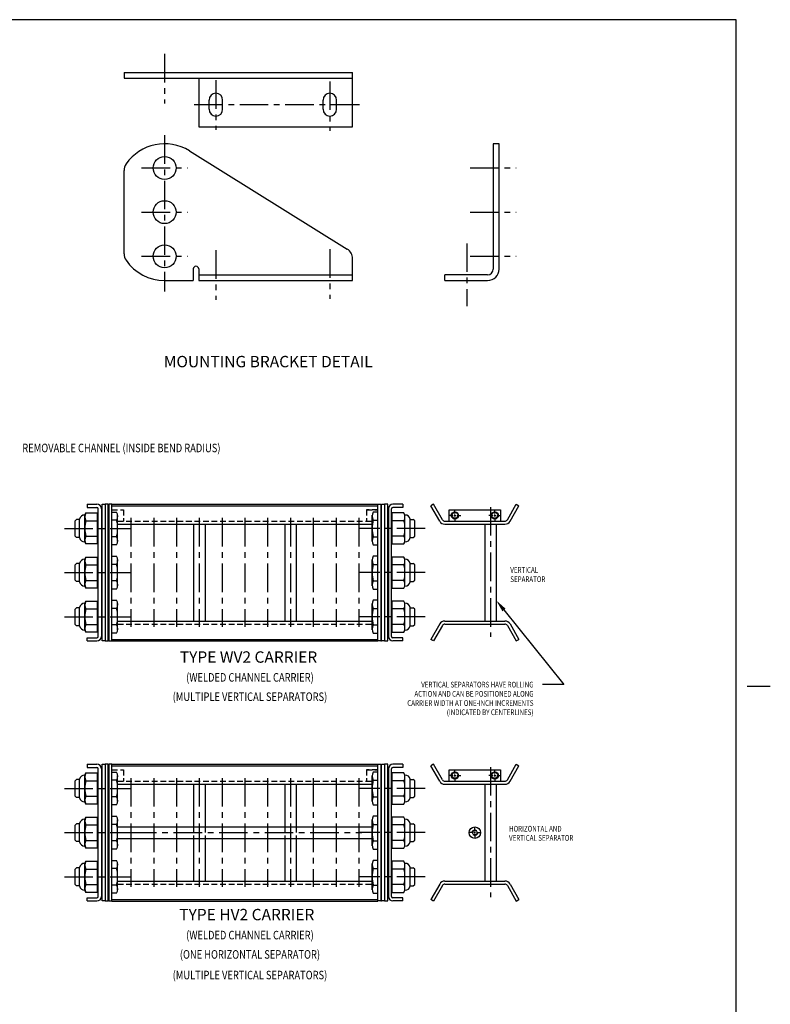
# Model space of a CAD drawing. Extents: x 0 to 137, y 0 to 88.
# Drawn here: x 105 to 137, y 45 to 88 of the extents above; entities that cross this region are included whole.
import ezdxf
from ezdxf.enums import TextEntityAlignment as Align

# ---------------------------------------------------------------- set-up
doc = ezdxf.new("R2010")
doc.units = 0
doc.linetypes.add('CENTER', pattern=[2, 1.25, -0.25, 0.25, -0.25])
doc.linetypes.add('HIDDEN', pattern=[0.375, 0.25, -0.125])
for name, color, linetype in [('BORDER', 1, 'CONTINUOUS'), ('OBJECT_BRACKETS', 2, 'CONTINUOUS'), ('OBJECT_CARRIERS', 2, 'CONTINUOUS'), ('OBJECT_LINKS', 7, 'CONTINUOUS'), ('TEXT-STD', 2, 'CONTINUOUS')]:
    doc.layers.add(name, color=color, linetype=linetype)
doc.styles.add('MASTER', font='romans', dxfattribs={"height": 0.5})

msp = doc.modelspace()

# ---------------------------------------------------------------- linework, layer by layer
at = {"layer": 'BORDER', "color": 1}
msp.add_lwpolyline([(0, 0), (136, 0), (136, 88), (0, 88)], close=True, dxfattribs=at)
at = {"layer": 'OBJECT_BRACKETS', "color": 1, "linetype": 'CENTER'}
for p, q in [((110.910485, 86.496424), (110.910485, 84.324677)), ((113.160485, 85.344897), (113.160485, 83.17315)), ((118.160485, 85.287143), (118.160485, 83.115395)), ((112.208, 84.27097), (119.517212, 84.27097)), ((110.910485, 82.930127), (110.910485, 76.076078)), ((109.900728, 81.49103), (111.920243, 81.49103)), ((124.329286, 81.49103), (126.348801, 81.49103)), ((109.900728, 79.55303), (111.920243, 79.55303)), ((124.329286, 79.55303), (126.348801, 79.55303)), ((113.160485, 77.881865), (113.160485, 75.710117)), ((118.160485, 77.924414), (118.160485, 75.752666)), ((124.179044, 78.178994), (124.179044, 75.427066)), ((109.900728, 77.61603), (111.920243, 77.61603)), ((124.329286, 77.61603), (126.348801, 77.61603))]:
    msp.add_line(p, q, dxfattribs=at)
at = {"layer": 'OBJECT_BRACKETS'}
for p, q in [((109.128485, 85.68097), (119.160485, 85.68097)), ((109.128485, 85.68097), (109.128485, 85.43097)), ((119.160485, 83.30097), (119.160485, 85.68097)), ((109.128485, 85.43097), (119.160485, 85.43097)), ((112.405485, 85.43097), (112.405485, 83.30097)), ((112.863485, 84.06797), (112.863485, 84.47397)), ((113.457485, 84.06797), (113.457485, 84.47397)), ((117.863485, 84.06797), (117.863485, 84.47397)), ((118.457485, 84.06797), (118.457485, 84.47397)), ((112.405485, 83.30097), (119.160485, 83.30097)), ((125.339044, 82.55303), (125.339044, 77.05303)), ((125.589044, 82.55303), (125.339044, 82.55303)), ((125.589044, 77.05303), (125.589044, 82.55303)), ((111.998807, 82.242074), (118.924641, 77.932555)), ((109.128485, 77.724168), (109.128485, 81.381892)), ((119.160485, 76.55303), (119.160485, 77.50803)), ((112.165485, 77.05803), (112.165485, 76.55303)), ((112.405485, 77.05803), (112.405485, 76.55303)), ((110.910485, 76.55303), (112.165485, 76.55303)), ((112.405485, 76.80303), (119.160485, 76.80303)), ((112.405485, 76.55303), (119.160485, 76.55303)), ((125.089044, 76.80303), (123.209044, 76.80303)), ((123.209044, 76.55303), (123.209044, 76.80303)), ((123.209044, 76.55303), (125.089044, 76.55303))]:
    msp.add_line(p, q, dxfattribs=at)
for centre in [(110.910485, 81.49103), (110.910485, 79.55303), (110.910485, 77.61603)]:
    msp.add_circle(centre, 0.5025, dxfattribs=at)
for centre, radius, start, end in [((113.160485, 84.47397), 0.297, 0, 180), ((118.160485, 84.47397), 0.297, 0, 180), ((113.160485, 84.06797), 0.297, 180, 0), ((118.160485, 84.06797), 0.297, 180, 0), ((110.910485, 80.49303), 2.06, 58.108546, 145.264873), ((109.628485, 81.381892), 0.5, 145.264873, 180), ((118.660485, 77.50803), 0.5, 0, 58.108546), ((109.628485, 77.724168), 0.5, 180, 214.735127), ((110.910485, 78.61303), 2.06, 214.735127, 270), ((112.285485, 77.05803), 0.12, 0, 180), ((125.089044, 77.05303), 0.5, 270, 0), ((125.089044, 77.05303), 0.25, 270, 0)]:
    msp.add_arc(centre, radius, start, end, dxfattribs=at)
at = {"layer": 'OBJECT_CARRIERS'}
for p, q in [((108.598095, 66.732823), (120.268095, 66.732823)), ((108.598095, 66.665323), (120.268095, 66.665323)), ((122.709351, 66.732823), (122.592437, 66.665323)), ((122.983592, 65.987823), (122.592437, 66.665323)), ((123.100506, 66.055323), (122.709351, 66.732823)), ((125.95479, 66.055323), (126.345945, 66.732823)), ((126.071703, 65.987823), (126.462858, 66.665323)), ((126.345945, 66.732823), (126.462858, 66.665323)), ((123.402648, 66.492823), (125.652648, 66.492823)), ((123.402648, 65.992823), (123.402648, 66.492823)), ((125.652648, 66.492823), (125.652648, 65.992823)), ((108.848095, 65.857823), (120.018095, 65.857823)), ((112.183095, 65.857823), (112.183095, 61.607823)), ((112.683095, 65.857823), (112.683095, 61.607823)), ((116.183095, 65.857823), (116.183095, 61.607823)), ((116.683095, 65.857823), (116.683095, 61.607823)), ((123.208759, 65.992823), (125.846537, 65.992823)), ((123.208759, 65.857823), (125.846537, 65.857823)), ((124.965648, 65.857823), (124.965648, 61.607823)), ((125.465648, 65.857823), (125.465648, 61.607823)), ((108.848095, 61.607823), (120.018095, 61.607823)), ((122.983592, 61.477823), (122.592437, 60.800323)), ((123.100506, 61.410323), (122.709351, 60.732823)), ((123.208759, 61.607823), (125.846537, 61.607823)), ((123.208759, 61.472823), (125.846537, 61.472823)), ((125.95479, 61.410323), (126.345945, 60.732823)), ((126.071703, 61.477823), (126.462858, 60.800323)), ((108.598095, 60.800323), (120.268095, 60.800323)), ((108.598095, 60.732823), (120.268095, 60.732823)), ((122.709351, 60.732823), (122.592437, 60.800323)), ((126.345945, 60.732823), (126.462858, 60.800323)), ((108.598095, 55.319054), (120.268095, 55.319054)), ((122.709351, 55.319054), (122.592437, 55.251554)), ((123.100506, 54.641554), (122.709351, 55.319054)), ((125.95479, 54.641554), (126.345945, 55.319054)), ((126.345945, 55.319054), (126.462858, 55.251554)), ((108.598095, 55.251554), (120.268095, 55.251554)), ((122.983592, 54.574054), (122.592437, 55.251554)), ((123.402648, 55.079054), (125.652648, 55.079054)), ((123.402648, 54.579054), (123.402648, 55.079054)), ((125.652648, 55.079054), (125.652648, 54.579054)), ((126.071703, 54.574054), (126.462858, 55.251554)), ((123.208759, 54.579054), (125.846537, 54.579054)), ((108.848095, 54.444054), (120.018095, 54.444054)), ((112.183095, 54.444054), (112.183095, 52.569054)), ((112.683095, 54.444054), (112.683095, 52.569054)), ((116.183095, 54.444054), (116.183095, 52.569054)), ((116.683095, 54.444054), (116.683095, 52.569054)), ((123.208759, 54.444054), (125.846537, 54.444054)), ((124.965648, 54.444054), (124.965648, 50.194054)), ((125.465648, 54.444054), (125.465648, 50.194054)), ((108.848095, 52.569054), (120.018095, 52.569054)), ((108.848095, 52.069054), (120.018095, 52.069054)), ((112.183095, 52.069054), (112.183095, 50.194054)), ((112.683095, 52.069054), (112.683095, 50.194054)), ((116.183095, 52.069054), (116.183095, 50.194054)), ((116.683095, 52.069054), (116.683095, 50.194054)), ((108.848095, 50.194054), (120.018095, 50.194054)), ((123.208759, 50.194054), (125.846537, 50.194054)), ((122.983592, 50.064054), (122.592437, 49.386554)), ((123.100506, 49.996554), (122.709351, 49.319054)), ((123.208759, 50.059054), (125.846537, 50.059054)), ((125.95479, 49.996554), (126.345945, 49.319054)), ((126.071703, 50.064054), (126.462858, 49.386554)), ((108.598095, 49.386554), (120.268095, 49.386554)), ((108.598095, 49.319054), (120.268095, 49.319054)), ((122.709351, 49.319054), (122.592437, 49.386554)), ((126.345945, 49.319054), (126.462858, 49.386554))]:
    msp.add_line(p, q, dxfattribs=at)
at = {"layer": 'OBJECT_CARRIERS', "color": 1, "linetype": 'CENTER'}
for p, q in [((125.215648, 66.608794), (125.215648, 60.907398)), ((109.433095, 66.130522), (109.433095, 61.353059)), ((110.433095, 66.130522), (110.433095, 61.353059)), ((111.433095, 66.130522), (111.433095, 61.353059)), ((112.433095, 66.130522), (112.433095, 61.353059)), ((113.433095, 66.130522), (113.433095, 61.353059)), ((114.433095, 66.130522), (114.433095, 61.353059)), ((115.433095, 66.130522), (115.433095, 61.353059)), ((116.433095, 66.130522), (116.433095, 61.353059)), ((117.433095, 66.130522), (117.433095, 61.353059)), ((118.433095, 66.130522), (118.433095, 61.353059)), ((119.433095, 66.130522), (119.433095, 61.353059)), ((125.215648, 55.195025), (125.215648, 49.493629)), ((109.433095, 54.716753), (109.433095, 49.93929)), ((110.433095, 54.716753), (110.433095, 49.93929)), ((111.433095, 54.716753), (111.433095, 49.93929)), ((112.433095, 54.716753), (112.433095, 49.93929)), ((113.433095, 54.716753), (113.433095, 49.93929)), ((114.433095, 54.716753), (114.433095, 49.93929)), ((115.433095, 54.716753), (115.433095, 49.93929)), ((116.433095, 54.716753), (116.433095, 49.93929)), ((117.433095, 54.716753), (117.433095, 49.93929)), ((118.433095, 54.716753), (118.433095, 49.93929)), ((119.433095, 54.716753), (119.433095, 49.93929)), ((109.305006, 52.319054), (119.561184, 52.319054))]:
    msp.add_line(p, q, dxfattribs=at)
at = {"layer": 'OBJECT_CARRIERS', "color": 1, "linetype": 'HIDDEN'}
for p, q in [((108.598095, 66.492823), (109.098095, 66.492823)), ((109.098095, 66.492823), (109.098095, 65.992823)), ((119.768095, 66.492823), (119.768095, 65.992823)), ((120.268095, 66.492823), (119.768095, 66.492823)), ((119.768095, 66.492823), (119.768095, 65.992823)), ((119.768095, 66.492823), (120.268095, 66.492823)), ((108.848095, 65.992823), (120.018095, 65.992823)), ((108.848095, 61.472823), (120.018095, 61.472823)), ((108.598095, 55.079054), (109.098095, 55.079054)), ((109.098095, 55.079054), (109.098095, 54.579054)), ((119.768095, 55.079054), (119.768095, 54.579054)), ((119.768095, 55.079054), (119.768095, 54.579054)), ((120.268095, 55.079054), (119.768095, 55.079054)), ((119.768095, 55.079054), (120.268095, 55.079054)), ((108.848095, 54.579054), (120.018095, 54.579054)), ((112.183095, 52.569054), (112.183095, 52.069054)), ((112.683095, 52.569054), (112.683095, 52.069054)), ((116.183095, 52.569054), (116.183095, 52.069054)), ((116.683095, 52.569054), (116.683095, 52.069054)), ((108.848095, 50.059054), (120.018095, 50.059054))]:
    msp.add_line(p, q, dxfattribs=at)
at = {"layer": 'OBJECT_CARRIERS', "color": 1}
for p, q in [((123.563409, 66.242823), (123.393789, 66.242823)), ((123.608028, 66.242823), (123.697267, 66.242823)), ((123.652648, 66.332062), (123.652648, 66.501681)), ((123.652648, 66.198204), (123.652648, 66.287442)), ((123.652648, 66.153584), (123.652648, 65.983965)), ((123.741886, 66.242823), (123.911506, 66.242823)), ((125.313409, 66.242823), (125.143789, 66.242823)), ((125.358028, 66.242823), (125.447267, 66.242823)), ((125.402648, 66.332062), (125.402648, 66.501681)), ((125.402648, 66.198204), (125.402648, 66.287442)), ((125.402648, 66.153584), (125.402648, 65.983965)), ((125.491886, 66.242823), (125.661506, 66.242823)), ((123.652648, 54.918292), (123.652648, 55.087912)), ((125.402648, 54.918292), (125.402648, 55.087912)), ((123.563409, 54.829054), (123.393789, 54.829054)), ((123.608028, 54.829054), (123.697267, 54.829054)), ((123.652648, 54.784434), (123.652648, 54.873673)), ((123.652648, 54.739815), (123.652648, 54.570195)), ((123.741886, 54.829054), (123.911506, 54.829054)), ((125.313409, 54.829054), (125.143789, 54.829054)), ((125.358028, 54.829054), (125.447267, 54.829054)), ((125.402648, 54.784434), (125.402648, 54.873673)), ((125.402648, 54.739815), (125.402648, 54.570195)), ((125.491886, 54.829054), (125.661506, 54.829054)), ((124.462031, 52.319054), (124.304222, 52.319054)), ((124.494839, 52.319054), (124.560456, 52.319054)), ((124.527648, 52.38467), (124.527648, 52.542479)), ((124.527648, 52.286245), (124.527648, 52.351862)), ((124.593264, 52.319054), (124.751073, 52.319054)), ((124.527648, 52.253437), (124.527648, 52.095628))]:
    msp.add_line(p, q, dxfattribs=at)
for centre in [(123.652648, 66.242823), (125.402648, 66.242823), (123.652648, 54.829054), (125.402648, 54.829054)]:
    msp.add_circle(centre, 0.15748, dxfattribs=at)
at = {"layer": 'OBJECT_CARRIERS'}
for centre, radius in [((123.652648, 66.242823), 0.133858), ((125.402648, 66.242823), 0.133858), ((123.652648, 54.829054), 0.133858), ((125.402648, 54.829054), 0.133858), ((124.527648, 52.319054), 0.25), ((124.527648, 52.319054), 0.098425)]:
    msp.add_circle(centre, radius, dxfattribs=at)
at = {"layer": 'OBJECT_CARRIERS', "color": 1, "linetype": 'HIDDEN'}
msp.add_circle((124.527648, 52.319054), 0.11811, dxfattribs=at)
at = {"layer": 'OBJECT_CARRIERS'}
for centre, radius, start, end in [((123.208759, 66.117823), 0.26, 210, 270), ((123.208759, 66.117823), 0.125, 210, 270), ((125.846537, 66.117823), 0.125, 270, 330), ((125.846537, 66.117823), 0.26, 270, 330), ((123.208759, 61.347823), 0.26, 90, 150), ((123.208759, 61.347823), 0.125, 90, 150), ((125.846537, 61.347823), 0.26, 30, 90), ((125.846537, 61.347823), 0.125, 30, 90), ((123.208759, 54.704054), 0.26, 210, 270), ((123.208759, 54.704054), 0.125, 210, 270), ((125.846537, 54.704054), 0.125, 270, 330), ((125.846537, 54.704054), 0.26, 270, 330), ((123.208759, 49.934054), 0.26, 90, 150), ((125.846537, 49.934054), 0.26, 30, 90), ((123.208759, 49.934054), 0.125, 90, 150), ((125.846537, 49.934054), 0.125, 30, 90)]:
    msp.add_arc(centre, radius, start, end, dxfattribs=at)
at = {"layer": 'OBJECT_LINKS'}
for p, q in [((107.503095, 66.732323), (107.938095, 66.732323)), ((107.503095, 66.732323), (107.503095, 66.597323)), ((107.503095, 66.597323), (107.938095, 66.597323)), ((108.163095, 60.733323), (108.163095, 66.732323)), ((108.163095, 66.732323), (108.298095, 66.732323)), ((108.298095, 66.732323), (108.298095, 60.733323)), ((108.298095, 66.732323), (108.298095, 60.733323)), ((108.433095, 66.732323), (108.298095, 66.732323)), ((108.433095, 60.733323), (108.433095, 66.732323)), ((108.463095, 66.732323), (108.463095, 60.733323)), ((108.598095, 66.732323), (108.463095, 66.732323)), ((108.598095, 60.733323), (108.598095, 66.732323)), ((120.268095, 60.733323), (120.268095, 66.732323)), ((120.268095, 66.732323), (120.403095, 66.732323)), ((120.403095, 66.732323), (120.403095, 60.733323)), ((120.433095, 60.733323), (120.433095, 66.732323)), ((120.433095, 66.732323), (120.568095, 66.732323)), ((120.568095, 66.732323), (120.568095, 60.733323)), ((120.568095, 66.732323), (120.568095, 60.733323)), ((120.703095, 66.732323), (120.568095, 66.732323)), ((120.703095, 60.733323), (120.703095, 66.732323)), ((121.363095, 66.732323), (120.928095, 66.732323)), ((121.363095, 66.597323), (120.928095, 66.597323)), ((121.363095, 66.732323), (121.363095, 66.597323)), ((107.998095, 60.928323), (107.998095, 66.537323)), ((108.133095, 66.537323), (108.133095, 60.928323)), ((120.733095, 66.537323), (120.733095, 60.928323)), ((120.868095, 60.928323), (120.868095, 66.537323)), ((107.503095, 60.868323), (107.938095, 60.868323)), ((107.503095, 60.733323), (107.503095, 60.868323)), ((107.503095, 60.733323), (107.938095, 60.733323)), ((108.298095, 60.733323), (108.163095, 60.733323)), ((108.298095, 60.733323), (108.433095, 60.733323)), ((108.463095, 60.733323), (108.598095, 60.733323)), ((120.403095, 60.733323), (120.268095, 60.733323)), ((120.568095, 60.733323), (120.433095, 60.733323)), ((120.568095, 60.733323), (120.703095, 60.733323)), ((121.363095, 60.868323), (120.928095, 60.868323)), ((121.363095, 60.733323), (120.928095, 60.733323)), ((121.363095, 60.733323), (121.363095, 60.868323)), ((107.503095, 55.318554), (107.938095, 55.318554)), ((107.503095, 55.318554), (107.503095, 55.183554)), ((108.163095, 49.319554), (108.163095, 55.318554)), ((108.163095, 55.318554), (108.298095, 55.318554)), ((108.298095, 55.318554), (108.298095, 49.319554)), ((108.298095, 55.318554), (108.298095, 49.319554)), ((108.433095, 55.318554), (108.298095, 55.318554)), ((108.433095, 49.319554), (108.433095, 55.318554)), ((108.463095, 55.318554), (108.463095, 49.319554)), ((108.598095, 55.318554), (108.463095, 55.318554)), ((108.598095, 49.319554), (108.598095, 55.318554)), ((120.268095, 49.319554), (120.268095, 55.318554)), ((120.268095, 55.318554), (120.403095, 55.318554)), ((120.403095, 55.318554), (120.403095, 49.319554)), ((120.433095, 49.319554), (120.433095, 55.318554)), ((120.433095, 55.318554), (120.568095, 55.318554)), ((120.568095, 55.318554), (120.568095, 49.319554)), ((120.568095, 55.318554), (120.568095, 49.319554)), ((120.703095, 55.318554), (120.568095, 55.318554)), ((120.703095, 49.319554), (120.703095, 55.318554)), ((121.363095, 55.318554), (120.928095, 55.318554)), ((121.363095, 55.318554), (121.363095, 55.183554)), ((107.503095, 55.183554), (107.938095, 55.183554)), ((107.998095, 49.514554), (107.998095, 55.123554)), ((108.133095, 55.123554), (108.133095, 49.514554)), ((120.733095, 55.123554), (120.733095, 49.514554)), ((120.868095, 49.514554), (120.868095, 55.123554)), ((121.363095, 55.183554), (120.928095, 55.183554)), ((107.503095, 49.454554), (107.938095, 49.454554)), ((107.503095, 49.319554), (107.503095, 49.454554)), ((107.503095, 49.319554), (107.938095, 49.319554)), ((108.298095, 49.319554), (108.163095, 49.319554)), ((108.298095, 49.319554), (108.433095, 49.319554)), ((108.463095, 49.319554), (108.598095, 49.319554)), ((120.403095, 49.319554), (120.268095, 49.319554)), ((120.568095, 49.319554), (120.433095, 49.319554)), ((120.568095, 49.319554), (120.703095, 49.319554)), ((121.363095, 49.454554), (120.928095, 49.454554)), ((121.363095, 49.319554), (120.928095, 49.319554)), ((121.363095, 49.319554), (121.363095, 49.454554))]:
    msp.add_line(p, q, dxfattribs=at)
at = {"layer": 'OBJECT_LINKS', "color": 4, "linetype": 'CONTINUOUS'}
for p, q in [((107.405095, 66.260874), (107.450764, 66.352213)), ((107.405095, 65.079772), (107.405095, 66.260874)), ((107.450764, 66.352213), (107.965095, 66.352213)), ((107.965095, 64.988433), (107.965095, 66.352213)), ((108.598095, 64.948635), (108.598095, 66.392011)), ((108.598095, 66.392011), (108.797629, 66.392011)), ((108.848095, 65.093047), (108.848095, 66.247599)), ((120.018095, 65.093047), (120.018095, 66.247599)), ((120.268095, 66.392011), (120.068562, 66.392011)), ((120.268095, 64.948635), (120.268095, 66.392011)), ((120.901095, 64.988433), (120.901095, 66.352213)), ((121.415426, 66.352213), (120.901095, 66.352213)), ((121.461095, 66.260874), (121.415426, 66.352213)), ((121.461095, 65.079772), (121.461095, 66.260874)), ((106.980095, 66.004323), (107.040095, 66.064323)), ((106.980095, 65.336323), (106.980095, 66.004323)), ((107.175095, 66.064323), (107.040095, 66.064323)), ((107.175095, 65.267233), (107.175095, 66.073413)), ((107.450764, 66.011268), (107.965095, 66.011268)), ((108.797629, 66.031167), (108.598095, 66.031167)), ((120.068562, 66.031167), (120.268095, 66.031167)), ((121.415426, 66.011268), (120.901095, 66.011268)), ((121.691095, 65.267233), (121.691095, 66.073413)), ((121.691095, 66.064323), (121.826095, 66.064323)), ((121.886095, 66.004323), (121.826095, 66.064323)), ((121.886095, 65.336323), (121.886095, 66.004323)), ((107.040095, 65.276323), (106.980095, 65.336323)), ((107.175095, 65.276323), (107.040095, 65.276323)), ((107.450764, 65.329378), (107.965095, 65.329378)), ((108.797629, 65.309479), (108.598095, 65.309479)), ((120.068562, 65.309479), (120.268095, 65.309479)), ((121.415426, 65.329378), (120.901095, 65.329378)), ((121.691095, 65.276323), (121.826095, 65.276323)), ((121.826095, 65.276323), (121.886095, 65.336323)), ((107.450764, 64.988433), (107.405095, 65.079772)), ((107.965095, 64.988433), (107.450764, 64.988433)), ((108.797629, 64.948635), (108.598095, 64.948635)), ((120.068562, 64.948635), (120.268095, 64.948635)), ((120.901095, 64.988433), (121.415426, 64.988433)), ((121.415426, 64.988433), (121.461095, 65.079772)), ((107.405095, 64.323374), (107.450764, 64.414713)), ((107.450764, 64.414713), (107.965095, 64.414713)), ((107.965095, 63.050933), (107.965095, 64.414713)), ((108.598095, 63.011135), (108.598095, 64.454511)), ((108.598095, 64.454511), (108.797629, 64.454511)), ((120.268095, 64.454511), (120.068562, 64.454511)), ((120.268095, 63.011135), (120.268095, 64.454511)), ((120.901095, 63.050933), (120.901095, 64.414713)), ((121.415426, 64.414713), (120.901095, 64.414713)), ((121.461095, 64.323374), (121.415426, 64.414713)), ((106.980095, 64.066823), (107.040095, 64.126823)), ((106.980095, 63.398823), (106.980095, 64.066823)), ((107.175095, 64.126823), (107.040095, 64.126823)), ((107.175095, 63.329733), (107.175095, 64.135913)), ((107.405095, 63.142272), (107.405095, 64.323374)), ((107.450764, 64.073768), (107.965095, 64.073768)), ((108.797629, 64.093667), (108.598095, 64.093667)), ((108.848095, 63.155547), (108.848095, 64.310099)), ((120.018095, 63.155547), (120.018095, 64.310099)), ((120.068562, 64.093667), (120.268095, 64.093667)), ((121.415426, 64.073768), (120.901095, 64.073768)), ((121.461095, 63.142272), (121.461095, 64.323374)), ((121.691095, 63.329733), (121.691095, 64.135913)), ((121.691095, 64.126823), (121.826095, 64.126823)), ((121.886095, 64.066823), (121.826095, 64.126823)), ((121.886095, 63.398823), (121.886095, 64.066823)), ((107.040095, 63.338823), (106.980095, 63.398823)), ((107.175095, 63.338823), (107.040095, 63.338823)), ((107.450764, 63.050933), (107.405095, 63.142272)), ((107.450764, 63.391878), (107.965095, 63.391878)), ((108.797629, 63.371979), (108.598095, 63.371979)), ((120.068562, 63.371979), (120.268095, 63.371979)), ((121.415426, 63.391878), (120.901095, 63.391878)), ((121.415426, 63.050933), (121.461095, 63.142272)), ((121.691095, 63.338823), (121.826095, 63.338823)), ((121.826095, 63.338823), (121.886095, 63.398823)), ((107.965095, 63.050933), (107.450764, 63.050933)), ((108.797629, 63.011135), (108.598095, 63.011135)), ((120.068562, 63.011135), (120.268095, 63.011135)), ((120.901095, 63.050933), (121.415426, 63.050933)), ((107.405095, 62.385874), (107.450764, 62.477213)), ((107.405095, 61.204772), (107.405095, 62.385874)), ((107.450764, 62.477213), (107.965095, 62.477213)), ((107.965095, 61.113433), (107.965095, 62.477213)), ((108.598095, 61.073635), (108.598095, 62.517011)), ((108.598095, 62.517011), (108.797629, 62.517011)), ((108.848095, 61.218047), (108.848095, 62.372599)), ((120.018095, 61.218047), (120.018095, 62.372599)), ((120.268095, 62.517011), (120.068562, 62.517011)), ((120.268095, 61.073635), (120.268095, 62.517011)), ((120.901095, 61.113433), (120.901095, 62.477213)), ((121.415426, 62.477213), (120.901095, 62.477213)), ((121.461095, 62.385874), (121.415426, 62.477213)), ((121.461095, 61.204772), (121.461095, 62.385874)), ((106.980095, 62.129323), (107.040095, 62.189323)), ((106.980095, 61.461323), (106.980095, 62.129323)), ((107.175095, 62.189323), (107.040095, 62.189323)), ((107.175095, 61.392233), (107.175095, 62.198413)), ((107.450764, 62.136268), (107.965095, 62.136268)), ((108.797629, 62.156167), (108.598095, 62.156167)), ((120.068562, 62.156167), (120.268095, 62.156167)), ((121.415426, 62.136268), (120.901095, 62.136268)), ((121.691095, 61.392233), (121.691095, 62.198413)), ((121.691095, 62.189323), (121.826095, 62.189323)), ((121.886095, 62.129323), (121.826095, 62.189323)), ((121.886095, 61.461323), (121.886095, 62.129323)), ((107.040095, 61.401323), (106.980095, 61.461323)), ((107.175095, 61.401323), (107.040095, 61.401323)), ((107.450764, 61.454378), (107.965095, 61.454378)), ((108.797629, 61.434479), (108.598095, 61.434479)), ((120.068562, 61.434479), (120.268095, 61.434479)), ((121.415426, 61.454378), (120.901095, 61.454378)), ((121.691095, 61.401323), (121.826095, 61.401323)), ((121.826095, 61.401323), (121.886095, 61.461323)), ((107.450764, 61.113433), (107.405095, 61.204772)), ((107.965095, 61.113433), (107.450764, 61.113433)), ((108.797629, 61.073635), (108.598095, 61.073635)), ((120.068562, 61.073635), (120.268095, 61.073635)), ((120.901095, 61.113433), (121.415426, 61.113433)), ((121.415426, 61.113433), (121.461095, 61.204772)), ((107.405095, 54.847105), (107.450764, 54.938443)), ((107.450764, 54.938443), (107.965095, 54.938443)), ((107.965095, 53.574664), (107.965095, 54.938443)), ((108.598095, 54.978241), (108.797629, 54.978241)), ((108.598095, 53.534866), (108.598095, 54.978241)), ((120.268095, 54.978241), (120.068562, 54.978241)), ((120.268095, 53.534866), (120.268095, 54.978241)), ((121.415426, 54.938443), (120.901095, 54.938443)), ((120.901095, 53.574664), (120.901095, 54.938443)), ((121.461095, 54.847105), (121.415426, 54.938443)), ((106.980095, 54.590554), (107.040095, 54.650554)), ((106.980095, 53.922554), (106.980095, 54.590554)), ((107.175095, 54.650554), (107.040095, 54.650554)), ((107.175095, 53.853464), (107.175095, 54.659643)), ((107.405095, 53.666002), (107.405095, 54.847105)), ((107.450764, 54.597498), (107.965095, 54.597498)), ((108.797629, 54.617398), (108.598095, 54.617398)), ((108.848095, 53.679278), (108.848095, 54.833829)), ((120.018095, 53.679278), (120.018095, 54.833829)), ((120.068562, 54.617398), (120.268095, 54.617398)), ((121.415426, 54.597498), (120.901095, 54.597498)), ((121.461095, 53.666002), (121.461095, 54.847105)), ((121.691095, 53.853464), (121.691095, 54.659643)), ((121.691095, 54.650554), (121.826095, 54.650554)), ((121.886095, 54.590554), (121.826095, 54.650554)), ((121.886095, 53.922554), (121.886095, 54.590554)), ((107.040095, 53.862554), (106.980095, 53.922554)), ((107.175095, 53.862554), (107.040095, 53.862554)), ((107.450764, 53.574664), (107.405095, 53.666002)), ((107.450764, 53.915609), (107.965095, 53.915609)), ((108.797629, 53.89571), (108.598095, 53.89571)), ((120.068562, 53.89571), (120.268095, 53.89571)), ((121.415426, 53.915609), (120.901095, 53.915609)), ((121.415426, 53.574664), (121.461095, 53.666002)), ((121.691095, 53.862554), (121.826095, 53.862554)), ((121.826095, 53.862554), (121.886095, 53.922554)), ((107.965095, 53.574664), (107.450764, 53.574664)), ((108.797629, 53.534866), (108.598095, 53.534866)), ((120.068562, 53.534866), (120.268095, 53.534866)), ((120.901095, 53.574664), (121.415426, 53.574664)), ((107.175095, 51.915964), (107.175095, 52.722143)), ((107.405095, 52.909605), (107.450764, 53.000943)), ((107.405095, 51.728502), (107.405095, 52.909605)), ((107.450764, 53.000943), (107.965095, 53.000943)), ((107.965095, 51.637164), (107.965095, 53.000943)), ((108.598095, 53.040741), (108.797629, 53.040741)), ((108.598095, 51.597366), (108.598095, 53.040741)), ((108.848095, 51.741778), (108.848095, 52.896329)), ((120.018095, 51.741778), (120.018095, 52.896329)), ((120.268095, 53.040741), (120.068562, 53.040741)), ((120.268095, 51.597366), (120.268095, 53.040741)), ((121.415426, 53.000943), (120.901095, 53.000943)), ((120.901095, 51.637164), (120.901095, 53.000943)), ((121.461095, 52.909605), (121.415426, 53.000943)), ((121.461095, 51.728502), (121.461095, 52.909605)), ((121.691095, 51.915964), (121.691095, 52.722143)), ((106.980095, 52.653054), (107.040095, 52.713054)), ((106.980095, 51.985054), (106.980095, 52.653054)), ((107.175095, 52.713054), (107.040095, 52.713054)), ((107.450764, 52.659998), (107.965095, 52.659998)), ((108.797629, 52.679898), (108.598095, 52.679898)), ((120.068562, 52.679898), (120.268095, 52.679898)), ((121.415426, 52.659998), (120.901095, 52.659998)), ((121.691095, 52.713054), (121.826095, 52.713054)), ((121.886095, 52.653054), (121.826095, 52.713054)), ((121.886095, 51.985054), (121.886095, 52.653054)), ((107.040095, 51.925054), (106.980095, 51.985054)), ((107.175095, 51.925054), (107.040095, 51.925054)), ((107.450764, 51.978109), (107.965095, 51.978109)), ((108.797629, 51.95821), (108.598095, 51.95821)), ((120.068562, 51.95821), (120.268095, 51.95821)), ((121.415426, 51.978109), (120.901095, 51.978109)), ((121.691095, 51.925054), (121.826095, 51.925054)), ((121.826095, 51.925054), (121.886095, 51.985054)), ((107.450764, 51.637164), (107.405095, 51.728502)), ((107.965095, 51.637164), (107.450764, 51.637164)), ((108.797629, 51.597366), (108.598095, 51.597366)), ((120.068562, 51.597366), (120.268095, 51.597366)), ((120.901095, 51.637164), (121.415426, 51.637164)), ((121.415426, 51.637164), (121.461095, 51.728502)), ((107.405095, 50.972105), (107.450764, 51.063443)), ((107.450764, 51.063443), (107.965095, 51.063443)), ((107.965095, 49.699664), (107.965095, 51.063443)), ((108.598095, 49.659866), (108.598095, 51.103241)), ((108.598095, 51.103241), (108.797629, 51.103241)), ((120.268095, 51.103241), (120.068562, 51.103241)), ((120.268095, 49.659866), (120.268095, 51.103241)), ((120.901095, 49.699664), (120.901095, 51.063443)), ((121.415426, 51.063443), (120.901095, 51.063443)), ((121.461095, 50.972105), (121.415426, 51.063443)), ((106.980095, 50.715554), (107.040095, 50.775554)), ((106.980095, 50.047554), (106.980095, 50.715554)), ((107.175095, 50.775554), (107.040095, 50.775554)), ((107.175095, 49.978464), (107.175095, 50.784643)), ((107.405095, 49.791002), (107.405095, 50.972105)), ((107.450764, 50.722498), (107.965095, 50.722498)), ((108.797629, 50.742398), (108.598095, 50.742398)), ((108.848095, 49.804278), (108.848095, 50.958829)), ((120.018095, 49.804278), (120.018095, 50.958829)), ((120.068562, 50.742398), (120.268095, 50.742398)), ((121.415426, 50.722498), (120.901095, 50.722498)), ((121.461095, 49.791002), (121.461095, 50.972105)), ((121.691095, 49.978464), (121.691095, 50.784643)), ((121.691095, 50.775554), (121.826095, 50.775554)), ((121.886095, 50.715554), (121.826095, 50.775554)), ((121.886095, 50.047554), (121.886095, 50.715554)), ((107.040095, 49.987554), (106.980095, 50.047554)), ((107.175095, 49.987554), (107.040095, 49.987554)), ((107.450764, 49.699664), (107.405095, 49.791002)), ((107.450764, 50.040609), (107.965095, 50.040609)), ((107.965095, 49.699664), (107.450764, 49.699664)), ((108.797629, 50.02071), (108.598095, 50.02071)), ((120.068562, 50.02071), (120.268095, 50.02071)), ((121.415426, 50.040609), (120.901095, 50.040609)), ((120.901095, 49.699664), (121.415426, 49.699664)), ((121.415426, 49.699664), (121.461095, 49.791002)), ((121.691095, 49.987554), (121.826095, 49.987554)), ((121.826095, 49.987554), (121.886095, 50.047554)), ((108.797629, 49.659866), (108.598095, 49.659866)), ((120.068562, 49.659866), (120.268095, 49.659866))]:
    msp.add_line(p, q, dxfattribs=at)
at = {"layer": 'OBJECT_LINKS', "color": 1, "linetype": 'CENTER'}
for p, q in [((106.515769, 65.670323), (109.398836, 65.670323)), ((122.350421, 65.670323), (119.467355, 65.670323)), ((106.515769, 63.732823), (109.398836, 63.732823)), ((122.350421, 63.732823), (119.467355, 63.732823)), ((106.515769, 61.795323), (109.398836, 61.795323)), ((122.350421, 61.795323), (119.467355, 61.795323)), ((106.515769, 54.256554), (109.398836, 54.256554)), ((122.350421, 54.256554), (119.467355, 54.256554)), ((106.515769, 52.319054), (109.398836, 52.319054)), ((122.350421, 52.319054), (119.467355, 52.319054)), ((106.515769, 50.381554), (109.398836, 50.381554)), ((122.350421, 50.381554), (119.467355, 50.381554))]:
    msp.add_line(p, q, dxfattribs=at)
at = {"layer": 'OBJECT_LINKS', "color": 3}
for p, q in [((108.463095, 60.733323), (108.433095, 60.733323)), ((120.403095, 60.733323), (120.433095, 60.733323)), ((108.463095, 49.319554), (108.433095, 49.319554)), ((120.403095, 49.319554), (120.433095, 49.319554))]:
    msp.add_line(p, q, dxfattribs=at)
at = {"layer": 'OBJECT_LINKS'}
for centre, radius, start, end in [((107.938095, 66.537323), 0.195, 0, 90), ((107.938095, 66.537323), 0.06, 0, 90), ((120.928095, 66.537323), 0.195, 90, 180), ((120.928095, 66.537323), 0.06, 90, 180), ((107.938095, 60.928323), 0.06, 270, 0), ((107.938095, 60.928323), 0.195, 270, 0), ((120.928095, 60.928323), 0.195, 180, 270), ((120.928095, 60.928323), 0.06, 180, 270), ((107.938095, 55.123554), 0.195, 0, 90), ((120.928095, 55.123554), 0.195, 90, 180), ((107.938095, 55.123554), 0.06, 0, 90), ((120.928095, 55.123554), 0.06, 90, 180), ((107.938095, 49.514554), 0.06, 270, 0), ((107.938095, 49.514554), 0.195, 270, 0), ((120.928095, 49.514554), 0.195, 180, 270), ((120.928095, 49.514554), 0.06, 180, 270)]:
    msp.add_arc(centre, radius, start, end, dxfattribs=at)
at = {"layer": 'OBJECT_LINKS', "color": 4, "linetype": 'CONTINUOUS'}
for centre, radius, start, end in [((107.405095, 66.026048), 0.234826, 90, 168.363478), ((107.746096, 66.18174), 0.341001, 150.005432, 209.994568), ((108.513197, 66.211589), 0.336829, 327.612085, 32.387915), ((120.352994, 66.211589), 0.336829, 147.612085, 212.387915), ((121.120094, 66.18174), 0.341001, 330.005432, 29.994568), ((121.461095, 66.026048), 0.234826, 11.636522, 90), ((108.700595, 65.670323), 1.2955, 164.741379, 195.258621), ((107.532812, 65.670323), 1.315283, 344.076898, 15.923102), ((121.333378, 65.670323), 1.315283, 164.076898, 195.923102), ((120.165596, 65.670323), 1.2955, 344.741379, 15.258621), ((107.405095, 65.314598), 0.234826, 191.636522, 270), ((107.746096, 65.158906), 0.341001, 150.005432, 209.994568), ((108.513197, 65.129057), 0.336829, 327.612085, 32.387915), ((120.352994, 65.129057), 0.336829, 147.612085, 212.387915), ((121.120094, 65.158906), 0.341001, 330.005432, 29.994568), ((121.461095, 65.314598), 0.234826, 270, 348.363478), ((107.746096, 64.24424), 0.341001, 150.005432, 209.994568), ((108.513197, 64.274089), 0.336829, 327.612085, 32.387915), ((120.352994, 64.274089), 0.336829, 147.612085, 212.387915), ((121.120094, 64.24424), 0.341001, 330.005432, 29.994568), ((107.405095, 64.088548), 0.234826, 90, 168.363478), ((108.700595, 63.732823), 1.2955, 164.741379, 195.258621), ((107.532812, 63.732823), 1.315283, 344.076898, 15.923102), ((121.333378, 63.732823), 1.315283, 164.076898, 195.923102), ((120.165596, 63.732823), 1.2955, 344.741379, 15.258621), ((121.461095, 64.088548), 0.234826, 11.636522, 90), ((107.405095, 63.377098), 0.234826, 191.636522, 270), ((107.746096, 63.221406), 0.341001, 150.005432, 209.994568), ((108.513197, 63.191557), 0.336829, 327.612085, 32.387915), ((120.352994, 63.191557), 0.336829, 147.612085, 212.387915), ((121.120094, 63.221406), 0.341001, 330.005432, 29.994568), ((121.461095, 63.377098), 0.234826, 270, 348.363478), ((107.405095, 62.151048), 0.234826, 90, 168.363478), ((107.746096, 62.30674), 0.341001, 150.005432, 209.994568), ((108.513197, 62.336589), 0.336829, 327.612085, 32.387915), ((120.352994, 62.336589), 0.336829, 147.612085, 212.387915), ((121.120094, 62.30674), 0.341001, 330.005432, 29.994568), ((121.461095, 62.151048), 0.234826, 11.636522, 90), ((108.700595, 61.795323), 1.2955, 164.741379, 195.258621), ((107.532812, 61.795323), 1.315283, 344.076898, 15.923102), ((121.333378, 61.795323), 1.315283, 164.076898, 195.923102), ((120.165596, 61.795323), 1.2955, 344.741379, 15.258621), ((107.405095, 61.439598), 0.234826, 191.636522, 270), ((107.746096, 61.283906), 0.341001, 150.005432, 209.994568), ((108.513197, 61.254057), 0.336829, 327.612085, 32.387915), ((120.352994, 61.254057), 0.336829, 147.612085, 212.387915), ((121.120094, 61.283906), 0.341001, 330.005432, 29.994568), ((121.461095, 61.439598), 0.234826, 270, 348.363478), ((107.746096, 54.767971), 0.341001, 150.005432, 209.994568), ((108.513197, 54.797819), 0.336829, 327.612085, 32.387915), ((120.352994, 54.797819), 0.336829, 147.612085, 212.387915), ((121.120094, 54.767971), 0.341001, 330.005432, 29.994568), ((107.405095, 54.612278), 0.234826, 90, 168.363478), ((108.700595, 54.256554), 1.2955, 164.741379, 195.258621), ((107.532812, 54.256554), 1.315283, 344.076898, 15.923102), ((121.333378, 54.256554), 1.315283, 164.076898, 195.923102), ((120.165596, 54.256554), 1.2955, 344.741379, 15.258621), ((121.461095, 54.612278), 0.234826, 11.636522, 90), ((107.405095, 53.900829), 0.234826, 191.636522, 270), ((107.746096, 53.745136), 0.341001, 150.005432, 209.994568), ((108.513197, 53.715288), 0.336829, 327.612085, 32.387915), ((120.352994, 53.715288), 0.336829, 147.612085, 212.387915), ((121.120094, 53.745136), 0.341001, 330.005432, 29.994568), ((121.461095, 53.900829), 0.234826, 270, 348.363478), ((107.405095, 52.674778), 0.234826, 90, 168.363478), ((107.746096, 52.830471), 0.341001, 150.005432, 209.994568), ((108.513197, 52.860319), 0.336829, 327.612085, 32.387915), ((120.352994, 52.860319), 0.336829, 147.612085, 212.387915), ((121.120094, 52.830471), 0.341001, 330.005432, 29.994568), ((121.461095, 52.674778), 0.234826, 11.636522, 90), ((108.700595, 52.319054), 1.2955, 164.741379, 195.258621), ((107.532812, 52.319054), 1.315283, 344.076898, 15.923102), ((121.333378, 52.319054), 1.315283, 164.076898, 195.923102), ((120.165596, 52.319054), 1.2955, 344.741379, 15.258621), ((107.405095, 51.963329), 0.234826, 191.636522, 270), ((107.746096, 51.807636), 0.341001, 150.005432, 209.994568), ((108.513197, 51.777788), 0.336829, 327.612085, 32.387915), ((120.352994, 51.777788), 0.336829, 147.612085, 212.387915), ((121.120094, 51.807636), 0.341001, 330.005432, 29.994568), ((121.461095, 51.963329), 0.234826, 270, 348.363478), ((107.746096, 50.892971), 0.341001, 150.005432, 209.994568), ((108.513197, 50.922819), 0.336829, 327.612085, 32.387915), ((120.352994, 50.922819), 0.336829, 147.612085, 212.387915), ((121.120094, 50.892971), 0.341001, 330.005432, 29.994568), ((107.405095, 50.737278), 0.234826, 90, 168.363478), ((108.700595, 50.381554), 1.2955, 164.741379, 195.258621), ((107.532812, 50.381554), 1.315283, 344.076898, 15.923102), ((121.333378, 50.381554), 1.315283, 164.076898, 195.923102), ((120.165596, 50.381554), 1.2955, 344.741379, 15.258621), ((121.461095, 50.737278), 0.234826, 11.636522, 90), ((107.405095, 50.025829), 0.234826, 191.636522, 270), ((107.746096, 49.870136), 0.341001, 150.005432, 209.994568), ((108.513197, 49.840288), 0.336829, 327.612085, 32.387915), ((120.352994, 49.840288), 0.336829, 147.612085, 212.387915), ((121.120094, 49.870136), 0.341001, 330.005432, 29.994568), ((121.461095, 50.025829), 0.234826, 270, 348.363478)]:
    msp.add_arc(centre, radius, start, end, dxfattribs=at)
at = {"layer": 'TEXT-STD', "color": 3}
for p, q in [((125.807358, 62.092943), (128.441071, 58.822889)), ((128.441071, 58.822889), (127.504546, 58.822889)), ((137.497602, 58.732911), (136.47924, 58.732911))]:
    msp.add_line(p, q, dxfattribs=at)
msp.add_solid([(125.737669, 62.035991), (125.877046, 62.149894), (125.465648, 62.511074)], dxfattribs=at)

# ---------------------------------------------------------------- texts
at = {"layer": 'TEXT-STD', "style": 'MASTER'}
for s, p in [('MOUNTING BRACKET DETAIL', (115.458441, 72.929021)), ('TYPE WV2 CARRIER', (114.592173, 59.962429)), ('TYPE HV2 CARRIER', (114.517282, 48.6582))]:
    msp.add_text(s, height=0.5, dxfattribs=at).set_placement(p, align=Align.MIDDLE)
at = {"layer": 'TEXT-STD', "color": 2, "style": 'MASTER', "width": 0.8}
msp.add_text('REMOVABLE CHANNEL (INSIDE BEND RADIUS)', height=0.375, dxfattribs=at).set_placement((104.662178, 69.20294), align=Align.MIDDLE_LEFT)
at = {"layer": 'TEXT-STD', "color": 3, "style": 'MASTER', "width": 0.8}
for s, p in [('VERTICAL', (126.08406, 63.722497)), ('SEPARATOR', (126.08406, 63.317735)), ('HORIZONTAL AND', (126.027485, 52.366605)), ('VERTICAL SEPARATOR', (126.027485, 51.961844))]:
    msp.add_text(s, height=0.25, dxfattribs=at).set_placement(p)
at = {"layer": 'TEXT-STD', "style": 'MASTER', "width": 0.8}
for s, p in [('(WELDED CHANNEL CARRIER)', (114.655777, 59.085045)), ('(MULTIPLE VERTICAL SEPARATORS)', (114.655777, 58.236731)), ('(WELDED CHANNEL CARRIER)', (114.655777, 47.774188)), ('(ONE HORIZONTAL SEPARATOR)', (114.655777, 46.925874)), ('(MULTIPLE VERTICAL SEPARATORS)', (114.655777, 46.021005))]:
    msp.add_text(s, height=0.375, dxfattribs=at).set_placement(p, align=Align.MIDDLE)
at = {"layer": 'TEXT-STD', "color": 3, "style": 'MASTER', "width": 0.8}
for s, p in [('VERTICAL SEPARATORS HAVE ROLLING', (127.102436, 58.816444)), ('ACTION AND CAN BE POSITIONED ALONG', (127.102436, 58.411682)), ('CARRIER WIDTH AT ONE-INCH INCREMENTS', (127.102436, 58.00692)), ('(INDICATED BY CENTERLINES)', (127.102436, 57.602158))]:
    msp.add_text(s, height=0.25, dxfattribs=at).set_placement(p, align=Align.MIDDLE_RIGHT)

doc.saveas('drawing.dxf')
